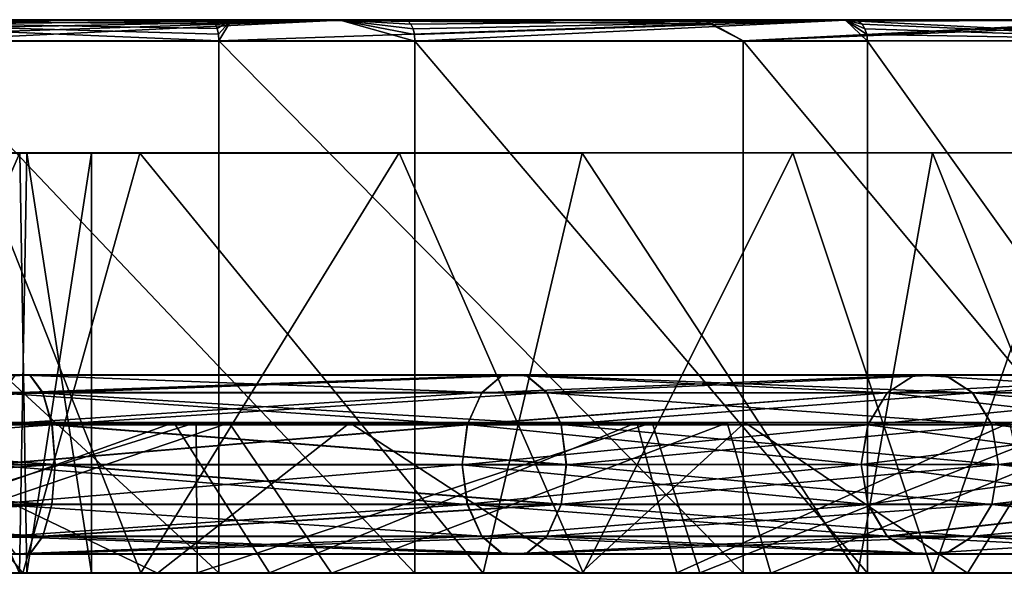
# Model space of a CAD drawing. Extents: x -637 to 443, y -27 to 508.
# Drawn here: x -588 to -574, y -2 to 6 of the extents above; entities that cross this region are included whole.
import ezdxf

# ---------------------------------------------------------------- set-up
doc = ezdxf.new("R2010")
doc.units = 0
doc.header["$MEASUREMENT"] = 0

msp = doc.modelspace()

# ---------------------------------------------------------------- linework, layer by layer
for points in [[(-592.951843, 6.348162, -8.896465), (-583.798828, 6.346554, -33.212345), (-596.269043, 6.347858, -10.720278)], [(-596.269043, 6.347858, -10.720278), (-583.798828, 6.346554, -33.212345), (-591.891418, 6.345946, -36.053486)], [(-585.35199, 6.35208, 33.928799), (-595.401428, 6.349657, 10.377921), (-592.731201, 6.351934, 36.233082)], [(-578.616882, 6.352073, 30.141674), (-595.401428, 6.349657, 10.377921), (-585.35199, 6.35208, 33.928799)], [(-578.616882, 6.352073, 30.141674), (-591.591309, 6.349601, 7.624981), (-595.401428, 6.349657, 10.377921)], [(-585.532227, 6.052067, 34.331722), (-592.731201, 6.351934, 36.233082), (-593.799438, 6.051888, 36.735245)], [(-570.62677, 6.348057, -22.420752), (-592.951843, 6.348162, -8.896465), (-590.162598, 6.348559, -5.660616)], [(-592.951843, 6.348162, -8.896465), (-576.58313, 6.34727, -28.585745), (-583.798828, 6.346554, -33.212345)], [(-570.62677, 6.348057, -22.420752), (-576.58313, 6.34727, -28.585745), (-592.951843, 6.348162, -8.896465)], [(-585.612732, 6.337384, 34.140705), (-585.35199, 6.35208, 33.928799), (-592.731201, 6.351934, 36.233082)], [(-585.537903, 6.144778, 34.318222), (-592.731201, 6.351934, 36.233082), (-585.532227, 6.052067, 34.331722)], [(-585.554504, 6.228484, 34.278923), (-592.731201, 6.351934, 36.233082), (-585.537903, 6.144778, 34.318222)], [(-585.580322, 6.294786, 34.217815), (-592.731201, 6.351934, 36.233082), (-585.554504, 6.228484, 34.278923)], [(-585.612732, 6.337384, 34.140705), (-592.731201, 6.351934, 36.233082), (-585.580322, 6.294786, 34.217815)], [(-590.002075, 6.331363, -35.671875), (-591.891418, 6.345946, -36.053486), (-583.798828, 6.346554, -33.212345)], [(-572.243896, 6.351887, 24.400362), (-591.591309, 6.349601, 7.624981), (-578.616882, 6.352073, 30.141674)], [(-572.243896, 6.351887, 24.400362), (-567.369812, 6.351522, 17.349958), (-591.591309, 6.349601, 7.624981)], [(-567.369812, 6.351522, 17.349958), (-589.217468, 6.34937, 3.545753), (-591.591309, 6.349601, 7.624981)], [(-563.855713, 6.349596, -7.688885), (-566.248169, 6.348873, -15.043133), (-590.162598, 6.348559, -5.660616)], [(-563.855713, 6.349596, -7.688885), (-590.162598, 6.348559, -5.660616), (-588.708801, 6.349001, -1.154612)], [(-566.248169, 6.348873, -15.043133), (-570.62677, 6.348057, -22.420752), (-590.162598, 6.348559, -5.660616)], [(-590.002075, 6.331363, -35.671875), (-583.798828, 6.346554, -33.212345), (-589.979492, 6.288751, -35.752392)], [(-589.979492, 6.288751, -35.752392), (-583.798828, 6.346554, -33.212345), (-589.961609, 6.222438, -35.816303)], [(-589.961609, 6.222438, -35.816303), (-583.798828, 6.346554, -33.212345), (-589.950073, 6.138724, -35.85741)], [(-589.950073, 6.138724, -35.85741), (-583.798828, 6.346554, -33.212345), (-589.946167, 6.046012, -35.871414)], [(-589.946167, 6.046012, -35.871414), (-583.798828, 6.346554, -33.212345), (-582.731812, 6.046581, -33.008747)], [(-567.369812, 6.351522, 17.349958), (-564.251587, 6.350999, 9.366687), (-589.217468, 6.34937, 3.545753)], [(-564.251587, 6.350999, 9.366687), (-563.347961, 6.350654, 4.721061), (-589.217468, 6.34937, 3.545753)], [(-563.347961, 6.350654, 4.721061), (-588.708801, 6.349001, -1.154612), (-589.217468, 6.34937, 3.545753)], [(-563.347961, 6.350654, 4.721061), (-563.046143, 6.350274, 0.002577), (-588.708801, 6.349001, -1.154612)], [(-563.046143, 6.350274, 0.002577), (-563.855713, 6.349596, -7.688885), (-588.708801, 6.349001, -1.154612)], [(-585.612732, 6.337384, 34.140705), (-585.580322, 6.294786, 34.217815), (-585.35199, 6.35208, 33.928799)], [(-585.580322, 6.294786, 34.217815), (-585.554504, 6.228484, 34.278923), (-585.35199, 6.35208, 33.928799)], [(-585.554504, 6.228484, 34.278923), (-585.537903, 6.144778, 34.318222), (-585.35199, 6.35208, 33.928799)], [(-585.537903, 6.144778, 34.318222), (-585.532227, 6.052067, 34.331722), (-585.35199, 6.35208, 33.928799)], [(-578.514893, 6.294782, 30.285496), (-585.35199, 6.35208, 33.928799), (-585.532227, 6.052067, 34.331722)], [(-578.563293, 6.33738, 30.217186), (-578.616882, 6.352073, 30.141674), (-585.35199, 6.35208, 33.928799)], [(-578.563293, 6.33738, 30.217186), (-585.35199, 6.35208, 33.928799), (-578.514893, 6.294782, 30.285496)], [(-582.827942, 6.331929, -32.825115), (-583.798828, 6.346554, -33.212345), (-576.58313, 6.34727, -28.585745)], [(-582.738647, 6.139293, -32.995842), (-582.731812, 6.046581, -33.008747), (-583.798828, 6.346554, -33.212345)], [(-582.758301, 6.223006, -32.958031), (-582.738647, 6.139293, -32.995842), (-583.798828, 6.346554, -33.212345)], [(-582.789124, 6.289318, -32.899323), (-582.758301, 6.223006, -32.958031), (-583.798828, 6.346554, -33.212345)], [(-582.827942, 6.331929, -32.825115), (-582.789124, 6.289318, -32.899323), (-583.798828, 6.346554, -33.212345)], [(-582.827942, 6.331929, -32.825115), (-576.58313, 6.34727, -28.585745), (-582.789124, 6.289318, -32.899323)], [(-582.789124, 6.289318, -32.899323), (-576.58313, 6.34727, -28.585745), (-582.758301, 6.223006, -32.958031)], [(-582.758301, 6.223006, -32.958031), (-576.58313, 6.34727, -28.585745), (-582.738647, 6.139293, -32.995842)], [(-582.738647, 6.139293, -32.995842), (-576.58313, 6.34727, -28.585745), (-582.731812, 6.046581, -33.008747)], [(-582.731812, 6.046581, -33.008747), (-576.58313, 6.34727, -28.585745), (-576.266907, 6.047235, -28.713448)], [(-572.243896, 6.351887, 24.400362), (-578.616882, 6.352073, 30.141674), (-578.04425, 6.052057, 30.099203)], [(-578.563293, 6.33738, 30.217186), (-578.04425, 6.052057, 30.099203), (-578.616882, 6.352073, 30.141674)], [(-578.563293, 6.33738, 30.217186), (-578.514893, 6.294782, 30.285496), (-578.04425, 6.052057, 30.099203)], [(-572.1745, 6.337193, 24.461374), (-572.243896, 6.351887, 24.400362), (-578.04425, 6.052057, 30.099203)], [(-572.1745, 6.337193, 24.461374), (-578.04425, 6.052057, 30.099203), (-572.111694, 6.294594, 24.516586)], [(-576.398865, 6.33258, -28.553726), (-576.58313, 6.34727, -28.585745), (-570.62677, 6.348057, -22.420752)], [(-576.276184, 6.139947, -28.702244), (-576.266907, 6.047235, -28.713448), (-576.58313, 6.34727, -28.585745)], [(-576.303406, 6.22366, -28.669338), (-576.276184, 6.139947, -28.702244), (-576.58313, 6.34727, -28.585745)], [(-576.345581, 6.289971, -28.618233), (-576.303406, 6.22366, -28.669338), (-576.58313, 6.34727, -28.585745)], [(-576.398865, 6.33258, -28.553726), (-576.345581, 6.289971, -28.618233), (-576.58313, 6.34727, -28.585745)], [(-576.398865, 6.33258, -28.553726), (-570.62677, 6.348057, -22.420752), (-570.832336, 6.047946, -23.172279)], [(-576.398865, 6.33258, -28.553726), (-570.832336, 6.047946, -23.172279), (-576.345581, 6.289971, -28.618233)], [(-578.514893, 6.294782, 30.285496), (-585.532227, 6.052067, 34.331722), (-578.04425, 6.052057, 30.099203)], [(-572.111694, 6.294594, 24.516586), (-578.04425, 6.052057, 30.099203), (-571.719604, 6.051859, 24.253374)], [(-576.345581, 6.289971, -28.618233), (-570.832336, 6.047946, -23.172279), (-576.303406, 6.22366, -28.669338)], [(-576.303406, 6.22366, -28.669338), (-570.832336, 6.047946, -23.172279), (-576.276184, 6.139947, -28.702244)], [(-593.799438, 6.051888, 36.735245), (-593.80011, -1.549094, 36.734898), (-585.532837, -1.548915, 34.331375)], [(-585.532227, 6.052067, 34.331722), (-593.799438, 6.051888, 36.735245), (-585.532837, -1.548915, 34.331375)], [(-585.532227, 6.052067, 34.331722), (-585.532837, -1.548915, 34.331375), (-578.044861, -1.548925, 30.098854)], [(-578.04425, 6.052057, 30.099203), (-585.532227, 6.052067, 34.331722), (-578.044861, -1.548925, 30.098854)], [(-582.731812, 6.046581, -33.008747), (-576.266907, 6.047235, -28.713448), (-576.267517, -1.553747, -28.713797)], [(-578.04425, 6.052057, 30.099203), (-578.044861, -1.548925, 30.098854), (-571.720215, -1.549123, 24.253025)], [(-571.719604, 6.051859, 24.253374), (-578.04425, 6.052057, 30.099203), (-571.720215, -1.549123, 24.253025)], [(-576.276184, 6.139947, -28.702244), (-570.832336, 6.047946, -23.172279), (-576.266907, 6.047235, -28.713448)], [(-576.266907, 6.047235, -28.713448), (-570.833008, -1.553036, -23.172628), (-576.267517, -1.553747, -28.713797)], [(-576.266907, 6.047235, -28.713448), (-570.832336, 6.047946, -23.172279), (-570.833008, -1.553036, -23.172628)], [(-589.946167, 6.046012, -35.871414), (-582.732483, -1.554401, -33.009094), (-589.946838, -1.554971, -35.871761)], [(-589.946167, 6.046012, -35.871414), (-582.731812, 6.046581, -33.008747), (-582.732483, -1.554401, -33.009094)], [(-582.731812, 6.046581, -33.008747), (-576.267517, -1.553747, -28.713797), (-582.732483, -1.554401, -33.009094)], [(-582.956909, 4.451124, 24.08424), (-589.021729, 4.451121, 27.385662), (-595.251953, 4.44953, 11.726419)], [(-582.956909, 4.451124, 24.08424), (-595.251953, 4.44953, 11.726419), (-591.197815, 4.449496, 9.087117)], [(-591.012024, 4.448004, -8.902292), (-595.131714, 4.447584, -11.676993), (-586.661377, 4.446752, -26.315081)], [(-595.131714, 4.447584, -11.676993), (-593.143005, 4.446257, -28.695526), (-586.661377, 4.446752, -26.315081)], [(-594.045654, -1.554577, -28.896503), (-588.333801, -1.554165, -27.098095), (-593.143005, 4.446257, -28.695526)], [(-593.143005, 4.446257, -28.695526), (-588.333801, -1.554165, -27.098095), (-586.661377, 4.446752, -26.315081)], [(-586.645386, -1.549635, 26.308746), (-593.132874, -1.549734, 28.693314), (-589.021729, 4.451121, 27.385662)], [(-577.334717, 4.450948, 18.88954), (-582.956909, 4.451124, 24.08424), (-591.197815, 4.449496, 9.087117)], [(-577.334717, 4.450948, 18.88954), (-591.197815, 4.449496, 9.087117), (-588.37616, 4.449284, 4.993223)], [(-591.011719, -1.551286, 8.902334), (-588.37616, 4.449284, 4.993223), (-591.197815, 4.449496, 9.087117)], [(-588.377136, -1.552324, -4.992742), (-591.012024, 4.448004, -8.902292), (-588.276917, 4.448476, -4.753728)], [(-575.339661, 4.448114, -16.192728), (-588.276917, 4.448476, -4.753728), (-591.012024, 4.448004, -8.902292)], [(-575.339661, 4.448114, -16.192728), (-591.012024, 4.448004, -8.902292), (-580.341553, 4.447402, -21.997795)], [(-591.012024, 4.448004, -8.902292), (-586.661377, 4.446752, -26.315081), (-580.341553, 4.447402, -21.997795)], [(-591.011719, -1.551286, 8.902334), (-588.276978, -1.551507, 4.754225), (-588.37616, 4.449284, 4.993223)], [(-582.956909, 4.451124, 24.08424), (-586.645386, -1.549635, 26.308746), (-589.021729, 4.451121, 27.385662)], [(-587.350647, -1.551872, -0.128528), (-588.377136, -1.552324, -4.992742), (-588.276917, 4.448476, -4.753728)], [(-577.334717, 4.450948, 18.88954), (-588.37616, 4.449284, 4.993223), (-573.238281, 4.450597, 12.422046)], [(-573.238281, 4.450597, 12.422046), (-588.37616, 4.449284, 4.993223), (-571.085205, 4.450149, 5.863477)], [(-571.085205, 4.450149, 5.863477), (-588.37616, 4.449284, 4.993223), (-587.350159, 4.448925, 0.12918)], [(-588.276978, -1.551507, 4.754225), (-587.350159, 4.448925, 0.12918), (-588.37616, 4.449284, 4.993223)], [(-588.333801, -1.554165, -27.098095), (-581.75647, -1.553538, -23.18504), (-586.661377, 4.446752, -26.315081)], [(-588.276978, -1.551507, 4.754225), (-587.350647, -1.551872, -0.128528), (-587.350159, 4.448925, 0.12918)], [(-570.550964, 4.449536, -1.778966), (-588.276917, 4.448476, -4.753728), (-572.000122, 4.448843, -9.293958)], [(-570.550964, 4.449536, -1.778966), (-587.350159, 4.448925, 0.12918), (-588.276917, 4.448476, -4.753728)], [(-587.350647, -1.551872, -0.128528), (-588.276917, 4.448476, -4.753728), (-587.350159, 4.448925, 0.12918)], [(-572.000122, 4.448843, -9.293958), (-588.276917, 4.448476, -4.753728), (-575.339661, 4.448114, -16.192728)], [(-571.085205, 4.450149, 5.863477), (-587.350159, 4.448925, 0.12918), (-570.550964, 4.449536, -1.778966)], [(-586.661377, 4.446752, -26.315081), (-581.75647, -1.553538, -23.18504), (-580.341553, 4.447402, -21.997795)], [(-580.329163, -1.549706, 21.989916), (-586.645386, -1.549635, 26.308746), (-582.956909, 4.451124, 24.08424)], [(-577.334717, 4.450948, 18.88954), (-580.329163, -1.549706, 21.989916), (-582.956909, 4.451124, 24.08424)], [(-581.75647, -1.553538, -23.18504), (-576.404846, -1.552836, -17.708887), (-580.341553, 4.447402, -21.997795)], [(-580.341553, 4.447402, -21.997795), (-576.404846, -1.552836, -17.708887), (-575.339661, 4.448114, -16.192728)], [(-575.333069, -1.549961, 16.18688), (-580.329163, -1.549706, 21.989916), (-577.334717, 4.450948, 18.88954)], [(-573.238281, 4.450597, 12.422046), (-575.333069, -1.549961, 16.18688), (-577.334717, 4.450948, 18.88954)], [(-576.404846, -1.552836, -17.708887), (-572.932922, -1.552179, -11.734725), (-575.339661, 4.448114, -16.192728)], [(-575.339661, 4.448114, -16.192728), (-572.932922, -1.552179, -11.734725), (-572.000122, 4.448843, -9.293958)], [(-572.243958, -1.550335, 10.002641), (-575.333069, -1.549961, 16.18688), (-573.238281, 4.450597, 12.422046)], [(-588.233154, 1.273033, -31.033661), (-596.072449, 1.272591, -32.370384), (-588.43988, 1.27307, -30.488508)], [(-588.233154, 1.273033, -31.033661), (-596.002136, 1.272546, -32.949158), (-596.072449, 1.272591, -32.370384)], [(-588.233154, 1.273033, -31.033661), (-595.938904, 1.019472, -33.47073), (-596.002136, 1.272546, -32.949158)], [(-595.999146, 1.27804, 32.948349), (-588.230286, 1.278208, 31.034149), (-588.437073, 1.278154, 30.488962)], [(-595.935791, 1.025053, 33.469913), (-588.230286, 1.278208, 31.034149), (-595.999146, 1.27804, 32.948349)], [(-588.046875, 1.019967, -31.52492), (-595.938904, 1.019472, -33.47073), (-588.233154, 1.273033, -31.033661)], [(-595.935791, 1.025053, 33.469913), (-588.044006, 1.025224, 31.525419), (-588.230286, 1.278208, 31.034149)], [(-581.479309, 1.273668, -26.834854), (-588.43988, 1.27307, -30.488508), (-588.62616, 1.02007, -29.997372)], [(-581.479309, 1.273668, -26.834854), (-588.62616, 1.02007, -29.997372), (-581.77771, 1.020659, -26.402536)], [(-588.437073, 1.278154, 30.488962), (-581.77533, 1.025062, 26.404081), (-588.623413, 1.025072, 29.997772)], [(-581.148071, 1.273642, -27.314692), (-588.43988, 1.27307, -30.488508), (-581.479309, 1.273668, -26.834854)], [(-581.148071, 1.273642, -27.314692), (-588.233154, 1.273033, -31.033661), (-588.43988, 1.27307, -30.488508)], [(-588.230286, 1.278208, 31.034149), (-581.476807, 1.278143, 26.836472), (-588.437073, 1.278154, 30.488962)], [(-588.437073, 1.278154, 30.488962), (-581.476807, 1.278143, 26.836472), (-581.77533, 1.025062, 26.404081)], [(-581.148071, 1.273642, -27.314692), (-588.046875, 1.019967, -31.52492), (-588.233154, 1.273033, -31.033661)], [(-588.230286, 1.278208, 31.034149), (-581.145569, 1.278197, 27.316362), (-581.476807, 1.278143, 26.836472)], [(-588.044006, 1.025224, 31.525419), (-581.145569, 1.278197, 27.316362), (-588.230286, 1.278208, 31.034149)], [(-580.84967, 1.020586, -27.746933), (-588.046875, 1.019967, -31.52492), (-581.148071, 1.273642, -27.314692)], [(-588.044006, 1.025224, 31.525419), (-580.847107, 1.025213, 27.748631), (-581.145569, 1.278197, 27.316362)], [(-575.595093, 1.274351, -21.621592), (-581.77771, 1.020659, -26.402536), (-575.988342, 1.021331, -21.273291)], [(-575.595093, 1.274351, -21.621592), (-581.479309, 1.273668, -26.834854), (-581.77771, 1.020659, -26.402536)], [(-581.476807, 1.278143, 26.836472), (-575.986389, 1.024879, 21.275801), (-581.77533, 1.025062, 26.404081)], [(-575.15863, 1.274337, -22.008207), (-581.479309, 1.273668, -26.834854), (-575.595093, 1.274351, -21.621592)], [(-575.15863, 1.274337, -22.008207), (-581.148071, 1.273642, -27.314692), (-581.479309, 1.273668, -26.834854)], [(-581.145569, 1.278197, 27.316362), (-575.156616, 1.278008, 22.010878), (-581.476807, 1.278143, 26.836472)], [(-581.476807, 1.278143, 26.836472), (-575.156616, 1.278008, 22.010878), (-575.59314, 1.277957, 21.624189)], [(-581.476807, 1.278143, 26.836472), (-575.59314, 1.277957, 21.624189), (-575.986389, 1.024879, 21.275801)], [(-574.765564, 1.021292, -22.356529), (-581.148071, 1.273642, -27.314692), (-575.15863, 1.274337, -22.008207)], [(-574.765564, 1.021292, -22.356529), (-580.84967, 1.020586, -27.746933), (-581.148071, 1.273642, -27.314692)], [(-580.847107, 1.025213, 27.748631), (-575.156616, 1.278008, 22.010878), (-581.145569, 1.278197, 27.316362)], [(-580.847107, 1.025213, 27.748631), (-574.763489, 1.02502, 22.359241), (-575.156616, 1.278008, 22.010878)], [(-571.129333, 1.275079, -15.151886), (-575.988342, 1.021331, -21.273291), (-571.594482, 1.022047, -14.907804)], [(-571.129333, 1.275079, -15.151886), (-575.595093, 1.274351, -21.621592), (-575.988342, 1.021331, -21.273291)], [(-575.59314, 1.277957, 21.624189), (-571.59314, 1.024533, 14.911045), (-575.986389, 1.024879, 21.275801)], [(-570.613037, 1.275078, -15.422778), (-575.595093, 1.274351, -21.621592), (-571.129333, 1.275079, -15.151886)], [(-570.613037, 1.275078, -15.422778), (-575.15863, 1.274337, -22.008207), (-575.595093, 1.274351, -21.621592)], [(-575.156616, 1.278008, 22.010878), (-571.12793, 1.277606, 15.155226), (-575.59314, 1.277957, 21.624189)], [(-575.59314, 1.277957, 21.624189), (-571.12793, 1.277606, 15.155226), (-571.59314, 1.024533, 14.911045)], [(-570.613037, 1.275078, -15.422778), (-574.765564, 1.021292, -22.356529), (-575.15863, 1.274337, -22.008207)], [(-575.156616, 1.278008, 22.010878), (-570.611633, 1.27765, 15.426204), (-571.12793, 1.277606, 15.155226)], [(-574.763489, 1.02502, 22.359241), (-570.611633, 1.27765, 15.426204), (-575.156616, 1.278008, 22.010878)], [(-570.147949, 1.022045, -15.666883), (-574.765564, 1.021292, -22.356529), (-570.613037, 1.275078, -15.422778)], [(-574.763489, 1.02502, 22.359241), (-570.146484, 1.024658, 15.670363), (-570.611633, 1.27765, 15.426204)], [(-587.91803, 0.564086, -31.864777), (-595.938904, 1.019472, -33.47073), (-588.046875, 1.019967, -31.52492)], [(-587.91803, 0.564086, -31.864777), (-595.895142, 0.563585, -33.831593), (-595.938904, 1.019472, -33.47073)], [(-595.892029, 0.569226, 33.830746), (-588.044006, 1.025224, 31.525419), (-595.935791, 1.025053, 33.469913)], [(-595.892029, 0.569226, 33.830746), (-587.9151, 0.569399, 31.865253), (-588.044006, 1.025224, 31.525419)], [(-581.984253, 0.564816, -26.103336), (-588.62616, 1.02007, -29.997372), (-588.755127, 0.564234, -29.657457)], [(-588.623413, 1.025072, 29.997772), (-581.77533, 1.025062, 26.404081), (-588.75238, 0.56918, 29.657797)], [(-588.75238, 0.56918, 29.657797), (-581.77533, 1.025062, 26.404081), (-581.981873, 0.569169, 26.104805)], [(-581.77771, 1.020659, -26.402536), (-588.62616, 1.02007, -29.997372), (-581.984253, 0.564816, -26.103336)], [(-580.643188, 0.564711, -28.046175), (-588.046875, 1.019967, -31.52492), (-580.84967, 1.020586, -27.746933)], [(-580.643188, 0.564711, -28.046175), (-587.91803, 0.564086, -31.864777), (-588.046875, 1.019967, -31.52492)], [(-587.9151, 0.569399, 31.865253), (-580.847107, 1.025213, 27.748631), (-588.044006, 1.025224, 31.525419)], [(-587.9151, 0.569399, 31.865253), (-580.640625, 0.569388, 28.047865), (-580.847107, 1.025213, 27.748631)], [(-575.988342, 1.021331, -21.273291), (-581.984253, 0.564816, -26.103336), (-576.260498, 0.565481, -21.032305)], [(-575.988342, 1.021331, -21.273291), (-581.77771, 1.020659, -26.402536), (-581.984253, 0.564816, -26.103336)], [(-581.77533, 1.025062, 26.404081), (-575.986389, 1.024879, 21.275801), (-581.981873, 0.569169, 26.104805)], [(-581.981873, 0.569169, 26.104805), (-575.986389, 1.024879, 21.275801), (-576.258606, 0.568988, 21.034727)], [(-574.493469, 0.565425, -22.597658), (-580.84967, 1.020586, -27.746933), (-574.765564, 1.021292, -22.356529)], [(-574.493469, 0.565425, -22.597658), (-580.643188, 0.564711, -28.046175), (-580.84967, 1.020586, -27.746933)], [(-580.640625, 0.569388, 28.047865), (-574.763489, 1.02502, 22.359241), (-580.847107, 1.025213, 27.748631)], [(-580.640625, 0.569388, 28.047865), (-574.491394, 0.569193, 22.600374), (-574.763489, 1.02502, 22.359241)], [(-571.594482, 1.022047, -14.907804), (-576.260498, 0.565481, -21.032305), (-571.916443, 0.566189, -14.738931)], [(-571.594482, 1.022047, -14.907804), (-575.988342, 1.021331, -21.273291), (-576.260498, 0.565481, -21.032305)], [(-575.986389, 1.024879, 21.275801), (-571.9151, 0.568647, 14.742074), (-576.258606, 0.568988, 21.034727)], [(-575.986389, 1.024879, 21.275801), (-571.59314, 1.024533, 14.911045), (-571.9151, 0.568647, 14.742074)], [(-569.82605, 0.566186, -15.835898), (-574.765564, 1.021292, -22.356529), (-570.147949, 1.022045, -15.666883)], [(-569.82605, 0.566186, -15.835898), (-574.493469, 0.565425, -22.597658), (-574.765564, 1.021292, -22.356529)], [(-574.491394, 0.569193, 22.600374), (-570.146484, 1.024658, 15.670363), (-574.763489, 1.02502, 22.359241)], [(-574.491394, 0.569193, 22.600374), (-569.824585, 0.568827, 15.839391), (-570.146484, 1.024658, 15.670363)], [(-587.91803, 0.564086, -31.864777), (-595.879517, -0.004899, -33.960434), (-595.895142, 0.563585, -33.831593)], [(-595.892029, 0.569226, 33.830746), (-587.869141, 0.000938, 31.986546), (-587.9151, 0.569399, 31.865253)], [(-595.892029, 0.569226, 33.830746), (-595.876404, 0.000764, 33.959534), (-587.869141, 0.000938, 31.986546)], [(-587.91803, 0.564086, -31.864777), (-587.87207, -0.004396, -31.986115), (-595.879517, -0.004899, -33.960434)], [(-586.408508, -1.554187, -28.419704), (-593.033081, -1.554683, -30.723654), (-590.889893, 0.595741, -30.157604)], [(-585.853821, 0.601155, 32.019249), (-592.905579, 0.600722, 30.69479), (-586.177307, 0.600831, 28.310343)], [(-585.853821, 0.601155, 32.019249), (-592.770691, 0.601024, 34.24976), (-592.905579, 0.600722, 30.69479)], [(-592.157959, -1.549537, 30.512131), (-586.177307, 0.600831, 28.310343), (-592.905579, 0.600722, 30.69479)], [(-585.853821, 0.601155, 32.019249), (-592.764465, -1.549254, 34.24826), (-592.770691, 0.601024, 34.24976)], [(-585.841675, -1.549123, 32.013649), (-592.764465, -1.549254, 34.24826), (-585.853821, 0.601155, 32.019249)], [(-592.520325, 0.595329, -34.19566), (-591.727905, -1.554897, -34.01247), (-585.384155, 0.595855, -31.805559)], [(-585.384155, 0.595855, -31.805559), (-590.889893, 0.595741, -30.157604), (-592.520325, 0.595329, -34.19566)], [(-592.157959, -1.549537, 30.512131), (-584.80957, -1.549443, 27.600067), (-586.177307, 0.600831, 28.310343)], [(-591.727905, -1.554897, -34.01247), (-583.921753, -1.554296, -31.091341), (-585.384155, 0.595855, -31.805559)], [(-583.661804, 0.59634, -26.934385), (-590.889893, 0.595741, -30.157604), (-585.384155, 0.595855, -31.805559)], [(-586.408508, -1.554187, -28.419704), (-590.889893, 0.595741, -30.157604), (-583.661804, 0.59634, -26.934385)], [(-581.984253, 0.564816, -26.103336), (-588.801147, -0.004231, -29.536173), (-582.058044, -0.003651, -25.996555)], [(-581.984253, 0.564816, -26.103336), (-588.755127, 0.564234, -29.657457), (-588.801147, -0.004231, -29.536173)], [(-588.75238, 0.56918, 29.657797), (-581.981873, 0.569169, 26.104805), (-588.798462, 0.000694, 29.536451)], [(-581.981873, 0.569169, 26.104805), (-582.055664, 0.000684, 25.997955), (-588.798462, 0.000694, 29.536451)], [(-580.643188, 0.564711, -28.046175), (-580.569519, -0.003768, -28.153009), (-587.91803, 0.564086, -31.864777)], [(-587.91803, 0.564086, -31.864777), (-580.569519, -0.003768, -28.153009), (-587.87207, -0.004396, -31.986115)], [(-587.9151, 0.569399, 31.865253), (-587.869141, 0.000938, 31.986546), (-580.566956, 0.000926, 28.154657)], [(-587.9151, 0.569399, 31.865253), (-580.566956, 0.000926, 28.154657), (-580.640625, 0.569388, 28.047865)], [(-580.362366, -1.553594, -24.631611), (-586.408508, -1.554187, -28.419704), (-583.661804, 0.59634, -26.934385)], [(-579.342651, 0.60114, 28.260406), (-585.853821, 0.601155, 32.019249), (-586.177307, 0.600831, 28.310343)], [(-579.342651, 0.60114, 28.260406), (-586.177307, 0.600831, 28.310343), (-579.560791, 0.600773, 23.974934)], [(-584.80957, -1.549443, 27.600067), (-579.560791, 0.600773, 23.974934), (-586.177307, 0.600831, 28.310343)], [(-579.342651, 0.60114, 28.260406), (-585.841675, -1.549123, 32.013649), (-585.853821, 0.601155, 32.019249)], [(-578.660828, -1.549149, 27.7486), (-585.841675, -1.549123, 32.013649), (-579.342651, 0.60114, 28.260406)], [(-585.384155, 0.595855, -31.805559), (-583.921753, -1.554296, -31.091341), (-578.270935, 0.596545, -27.441101)], [(-578.270935, 0.596545, -27.441101), (-583.661804, 0.59634, -26.934385), (-585.384155, 0.595855, -31.805559)], [(-584.80957, -1.549443, 27.600067), (-578.989075, -1.54952, 23.474718), (-579.560791, 0.600773, 23.974934)], [(-583.921753, -1.554296, -31.091341), (-577.650208, -1.553662, -26.937283), (-578.270935, 0.596545, -27.441101)], [(-578.02002, 0.596963, -22.56625), (-583.661804, 0.59634, -26.934385), (-578.270935, 0.596545, -27.441101)], [(-580.362366, -1.553594, -24.631611), (-583.661804, 0.59634, -26.934385), (-578.02002, 0.596963, -22.56625)], [(-576.260498, 0.565481, -21.032305), (-582.058044, -0.003651, -25.996555), (-576.357666, -0.00299, -20.946228)], [(-576.260498, 0.565481, -21.032305), (-581.984253, 0.564816, -26.103336), (-582.058044, -0.003651, -25.996555)], [(-581.981873, 0.569169, 26.104805), (-576.355774, 0.000503, 20.948582), (-582.055664, 0.000684, 25.997955)], [(-581.981873, 0.569169, 26.104805), (-576.258606, 0.568988, 21.034727), (-576.355774, 0.000503, 20.948582)], [(-574.493469, 0.565425, -22.597658), (-580.569519, -0.003768, -28.153009), (-580.643188, 0.564711, -28.046175)], [(-580.640625, 0.569388, 28.047865), (-580.566956, 0.000926, 28.154657), (-574.394287, 0.000731, 22.686367)], [(-580.640625, 0.569388, 28.047865), (-574.394287, 0.000731, 22.686367), (-574.491394, 0.569193, 22.600374)], [(-574.493469, 0.565425, -22.597658), (-574.396423, -0.003052, -22.683689), (-580.569519, -0.003768, -28.153009)], [(-574.839233, -1.552868, -18.954317), (-580.362366, -1.553594, -24.631611), (-578.02002, 0.596963, -22.56625)], [(-573.242737, 0.600945, 22.570681), (-579.342651, 0.60114, 28.260406), (-579.560791, 0.600773, 23.974934)], [(-573.242737, 0.600945, 22.570681), (-579.560791, 0.600773, 23.974934), (-574.232666, 0.600529, 18.126524)], [(-578.989075, -1.54952, 23.474718), (-574.232666, 0.600529, 18.126524), (-579.560791, 0.600773, 23.974934)], [(-573.242737, 0.600945, 22.570681), (-578.660828, -1.549149, 27.7486), (-579.342651, 0.60114, 28.260406)], [(-578.989075, -1.54952, 23.474718), (-573.798828, -1.549781, 17.493177), (-574.232666, 0.600529, 18.126524)], [(-573.225586, -1.549334, 22.549377), (-578.660828, -1.549149, 27.7486), (-573.242737, 0.600945, 22.570681)], [(-578.270935, 0.596545, -27.441101), (-577.650208, -1.553662, -26.937283), (-572.395752, 0.597308, -21.520746)], [(-572.395752, 0.597308, -21.520746), (-578.02002, 0.596963, -22.56625), (-578.270935, 0.596545, -27.441101)], [(-573.503662, 0.597631, -17.037859), (-578.02002, 0.596963, -22.56625), (-572.395752, 0.597308, -21.520746)], [(-574.839233, -1.552868, -18.954317), (-578.02002, 0.596963, -22.56625), (-573.503662, 0.597631, -17.037859)], [(-577.650208, -1.553662, -26.937283), (-572.410706, -1.552972, -21.539148), (-572.395752, 0.597308, -21.520746)], [(-576.260498, 0.565481, -21.032305), (-576.357666, -0.00299, -20.946228), (-572.031433, -0.002284, -14.678658)], [(-576.258606, 0.568988, 21.034727), (-571.9151, 0.568647, 14.742074), (-576.355774, 0.000503, 20.948582)], [(-571.9151, 0.568647, 14.742074), (-572.03009, 0.000163, 14.681731), (-576.355774, 0.000503, 20.948582)], [(-571.916443, 0.566189, -14.738931), (-576.260498, 0.565481, -21.032305), (-572.031433, -0.002284, -14.678658)], [(-570.912109, -1.552116, -12.093004), (-574.839233, -1.552868, -18.954317), (-573.503662, 0.597631, -17.037859)], [(-569.82605, 0.566186, -15.835898), (-574.396423, -0.003052, -22.683689), (-574.493469, 0.565425, -22.597658)], [(-574.491394, 0.569193, 22.600374), (-574.394287, 0.000731, 22.686367), (-569.709839, 0.000363, 15.899682)], [(-574.491394, 0.569193, 22.600374), (-569.709839, 0.000363, 15.899682), (-569.824585, 0.568827, 15.839391)], [(-569.82605, 0.566186, -15.835898), (-569.711304, -0.002288, -15.896222), (-574.396423, -0.003052, -22.683689)], [(-595.892151, -0.56772, 33.830692), (-587.869141, 0.000938, 31.986546), (-595.876404, 0.000764, 33.959534)], [(-595.892151, -0.56772, 33.830692), (-587.915222, -0.567548, 31.8652), (-587.869141, 0.000938, 31.986546)], [(-588.752502, -0.567767, 29.657743), (-588.798462, 0.000694, 29.536451), (-582.055664, 0.000684, 25.997955)], [(-588.752502, -0.567767, 29.657743), (-582.055664, 0.000684, 25.997955), (-581.981995, -0.567778, 26.104752)], [(-587.915222, -0.567548, 31.8652), (-580.640747, -0.567559, 28.047812), (-587.869141, 0.000938, 31.986546)], [(-580.640747, -0.567559, 28.047812), (-580.566956, 0.000926, 28.154657), (-587.869141, 0.000938, 31.986546)], [(-581.981995, -0.567778, 26.104752), (-582.055664, 0.000684, 25.997955), (-576.355774, 0.000503, 20.948582)], [(-581.981995, -0.567778, 26.104752), (-576.355774, 0.000503, 20.948582), (-576.258667, -0.567959, 21.034674)], [(-580.640747, -0.567559, 28.047812), (-574.394287, 0.000731, 22.686367), (-580.566956, 0.000926, 28.154657)], [(-580.640747, -0.567559, 28.047812), (-574.491455, -0.567754, 22.600321), (-574.394287, 0.000731, 22.686367)], [(-576.258667, -0.567959, 21.034674), (-576.355774, 0.000503, 20.948582), (-572.03009, 0.000163, 14.681731)], [(-576.258667, -0.567959, 21.034674), (-572.03009, 0.000163, 14.681731), (-571.915222, -0.5683, 14.742023)], [(-574.491455, -0.567754, 22.600321), (-569.709839, 0.000363, 15.899682), (-574.394287, 0.000731, 22.686367)], [(-574.491455, -0.567754, 22.600321), (-569.824707, -0.56812, 15.839339), (-569.709839, 0.000363, 15.899682)], [(-587.918091, -0.572861, -31.86483), (-595.895264, -0.573362, -33.831646), (-595.879517, -0.004899, -33.960434)], [(-587.918091, -0.572861, -31.86483), (-595.879517, -0.004899, -33.960434), (-587.87207, -0.004396, -31.986115)], [(-581.984375, -0.572131, -26.10339), (-582.058044, -0.003651, -25.996555), (-588.801147, -0.004231, -29.536173)], [(-581.984375, -0.572131, -26.10339), (-588.801147, -0.004231, -29.536173), (-588.755249, -0.572713, -29.657511)], [(-580.643311, -0.572236, -28.046228), (-587.918091, -0.572861, -31.86483), (-587.87207, -0.004396, -31.986115)], [(-580.643311, -0.572236, -28.046228), (-587.87207, -0.004396, -31.986115), (-580.569519, -0.003768, -28.153009)], [(-576.26062, -0.571466, -21.032358), (-576.357666, -0.00299, -20.946228), (-582.058044, -0.003651, -25.996555)], [(-576.26062, -0.571466, -21.032358), (-582.058044, -0.003651, -25.996555), (-581.984375, -0.572131, -26.10339)], [(-574.49353, -0.571522, -22.597712), (-580.643311, -0.572236, -28.046228), (-580.569519, -0.003768, -28.153009)], [(-574.49353, -0.571522, -22.597712), (-580.569519, -0.003768, -28.153009), (-574.396423, -0.003052, -22.683689)], [(-571.916565, -0.570758, -14.738982), (-572.031433, -0.002284, -14.678658), (-576.357666, -0.00299, -20.946228)], [(-571.916565, -0.570758, -14.738982), (-576.357666, -0.00299, -20.946228), (-576.26062, -0.571466, -21.032358)], [(-569.826172, -0.570761, -15.83595), (-574.49353, -0.571522, -22.597712), (-574.396423, -0.003052, -22.683689)], [(-569.826172, -0.570761, -15.83595), (-574.396423, -0.003052, -22.683689), (-569.711304, -0.002288, -15.896222)], [(-587.918091, -0.572861, -31.86483), (-595.939087, -1.029192, -33.470821), (-595.895264, -0.573362, -33.831646)], [(-588.047058, -1.028697, -31.525015), (-595.939087, -1.029192, -33.470821), (-587.918091, -0.572861, -31.86483)], [(-595.935974, -1.023611, 33.469822), (-588.044189, -1.02344, 31.525324), (-595.892151, -0.56772, 33.830692)], [(-595.892151, -0.56772, 33.830692), (-588.044189, -1.02344, 31.525324), (-587.915222, -0.567548, 31.8652)], [(-581.984375, -0.572131, -26.10339), (-588.755249, -0.572713, -29.657511), (-588.626343, -1.028594, -29.997467)], [(-588.752502, -0.567767, 29.657743), (-581.981995, -0.567778, 26.104752), (-581.775513, -1.023603, 26.403986)], [(-588.752502, -0.567767, 29.657743), (-581.775513, -1.023603, 26.403986), (-588.623596, -1.023592, 29.997677)], [(-581.984375, -0.572131, -26.10339), (-588.626343, -1.028594, -29.997467), (-581.777893, -1.028006, -26.402632)], [(-580.643311, -0.572236, -28.046228), (-588.047058, -1.028697, -31.525015), (-587.918091, -0.572861, -31.86483)], [(-580.849854, -1.028078, -27.747028), (-588.047058, -1.028697, -31.525015), (-580.643311, -0.572236, -28.046228)], [(-588.044189, -1.02344, 31.525324), (-580.640747, -0.567559, 28.047812), (-587.915222, -0.567548, 31.8652)], [(-588.044189, -1.02344, 31.525324), (-580.84729, -1.023451, 27.748535), (-580.640747, -0.567559, 28.047812)], [(-576.26062, -0.571466, -21.032358), (-581.984375, -0.572131, -26.10339), (-581.777893, -1.028006, -26.402632)], [(-581.981995, -0.567778, 26.104752), (-575.986572, -1.023786, 21.275705), (-581.775513, -1.023603, 26.403986)], [(-581.981995, -0.567778, 26.104752), (-576.258667, -0.567959, 21.034674), (-575.986572, -1.023786, 21.275705)], [(-576.26062, -0.571466, -21.032358), (-581.777893, -1.028006, -26.402632), (-575.988525, -1.027334, -21.273386)], [(-574.765747, -1.027372, -22.356625), (-580.849854, -1.028078, -27.747028), (-580.643311, -0.572236, -28.046228)], [(-580.84729, -1.023451, 27.748535), (-574.491455, -0.567754, 22.600321), (-580.640747, -0.567559, 28.047812)], [(-580.84729, -1.023451, 27.748535), (-574.763672, -1.023644, 22.359146), (-574.491455, -0.567754, 22.600321)], [(-574.765747, -1.027372, -22.356625), (-580.643311, -0.572236, -28.046228), (-574.49353, -0.571522, -22.597712)], [(-571.916565, -0.570758, -14.738982), (-576.26062, -0.571466, -21.032358), (-575.988525, -1.027334, -21.273386)], [(-576.258667, -0.567959, 21.034674), (-571.915222, -0.5683, 14.742023), (-575.986572, -1.023786, 21.275705)], [(-571.916565, -0.570758, -14.738982), (-575.988525, -1.027334, -21.273386), (-571.594666, -1.026617, -14.907898)], [(-575.986572, -1.023786, 21.275705), (-571.915222, -0.5683, 14.742023), (-571.593323, -1.024131, 14.910952)], [(-570.148132, -1.02662, -15.666976), (-574.765747, -1.027372, -22.356625), (-574.49353, -0.571522, -22.597712)], [(-574.763672, -1.023644, 22.359146), (-569.824707, -0.56812, 15.839339), (-574.491455, -0.567754, 22.600321)], [(-574.763672, -1.023644, 22.359146), (-570.146667, -1.024007, 15.67027), (-569.824707, -0.56812, 15.839339)], [(-570.148132, -1.02662, -15.666976), (-574.49353, -0.571522, -22.597712), (-569.826172, -0.570761, -15.83595)], [(-588.047058, -1.028697, -31.525015), (-596.00238, -1.282184, -32.949272), (-595.939087, -1.029192, -33.470821)], [(-588.233398, -1.281697, -31.033779), (-596.00238, -1.282184, -32.949272), (-588.047058, -1.028697, -31.525015)], [(-595.999329, -1.27669, 32.948235), (-588.044189, -1.02344, 31.525324), (-595.935974, -1.023611, 33.469822)], [(-595.999329, -1.27669, 32.948235), (-588.23053, -1.276522, 31.034031), (-588.044189, -1.02344, 31.525324)], [(-581.777893, -1.028006, -26.402632), (-588.626343, -1.028594, -29.997467), (-581.479492, -1.281062, -26.834972)], [(-581.479492, -1.281062, -26.834972), (-588.626343, -1.028594, -29.997467), (-588.440063, -1.28166, -30.488626)], [(-588.623596, -1.023592, 29.997677), (-581.775513, -1.023603, 26.403986), (-588.437256, -1.276576, 30.488844)], [(-588.437256, -1.276576, 30.488844), (-581.775513, -1.023603, 26.403986), (-581.477051, -1.276587, 26.836353)], [(-580.849854, -1.028078, -27.747028), (-588.233398, -1.281697, -31.033779), (-588.047058, -1.028697, -31.525015)], [(-581.148315, -1.281088, -27.31481), (-588.233398, -1.281697, -31.033779), (-580.849854, -1.028078, -27.747028)], [(-588.23053, -1.276522, 31.034031), (-581.145813, -1.276533, 27.316244), (-588.044189, -1.02344, 31.525324)], [(-588.044189, -1.02344, 31.525324), (-581.145813, -1.276533, 27.316244), (-580.84729, -1.023451, 27.748535)], [(-575.988525, -1.027334, -21.273386), (-581.777893, -1.028006, -26.402632), (-581.479492, -1.281062, -26.834972)], [(-581.775513, -1.023603, 26.403986), (-575.986572, -1.023786, 21.275705), (-575.593323, -1.276773, 21.624071)], [(-581.775513, -1.023603, 26.403986), (-575.593323, -1.276773, 21.624071), (-581.477051, -1.276587, 26.836353)], [(-575.988525, -1.027334, -21.273386), (-581.479492, -1.281062, -26.834972), (-575.595337, -1.280379, -21.62171)], [(-575.158875, -1.280393, -22.008326), (-581.148315, -1.281088, -27.31481), (-580.849854, -1.028078, -27.747028)], [(-581.145813, -1.276533, 27.316244), (-574.763672, -1.023644, 22.359146), (-580.84729, -1.023451, 27.748535)], [(-581.145813, -1.276533, 27.316244), (-575.15686, -1.276722, 22.010759), (-574.763672, -1.023644, 22.359146)], [(-575.158875, -1.280393, -22.008326), (-580.849854, -1.028078, -27.747028), (-574.765747, -1.027372, -22.356625)], [(-571.594666, -1.026617, -14.907898), (-575.988525, -1.027334, -21.273386), (-575.595337, -1.280379, -21.62171)], [(-575.986572, -1.023786, 21.275705), (-571.128174, -1.277124, 15.155109), (-575.593323, -1.276773, 21.624071)], [(-575.986572, -1.023786, 21.275705), (-571.593323, -1.024131, 14.910952), (-571.128174, -1.277124, 15.155109)], [(-571.594666, -1.026617, -14.907898), (-575.595337, -1.280379, -21.62171), (-571.129517, -1.279651, -15.152002)], [(-570.613281, -1.279652, -15.422894), (-575.158875, -1.280393, -22.008326), (-574.765747, -1.027372, -22.356625)], [(-575.15686, -1.276722, 22.010759), (-570.611877, -1.27708, 15.426087), (-574.763672, -1.023644, 22.359146)], [(-570.613281, -1.279652, -15.422894), (-574.765747, -1.027372, -22.356625), (-570.148132, -1.02662, -15.666976)], [(-574.763672, -1.023644, 22.359146), (-570.611877, -1.27708, 15.426087), (-570.146667, -1.024007, 15.67027)], [(-588.440063, -1.28166, -30.488626), (-596.00238, -1.282184, -32.949272), (-588.233398, -1.281697, -31.033779)], [(-595.999329, -1.27669, 32.948235), (-588.437256, -1.276576, 30.488844), (-588.23053, -1.276522, 31.034031)], [(-581.479492, -1.281062, -26.834972), (-588.440063, -1.28166, -30.488626), (-588.233398, -1.281697, -31.033779)], [(-588.437256, -1.276576, 30.488844), (-581.145813, -1.276533, 27.316244), (-588.23053, -1.276522, 31.034031)], [(-588.437256, -1.276576, 30.488844), (-581.477051, -1.276587, 26.836353), (-581.145813, -1.276533, 27.316244)], [(-581.479492, -1.281062, -26.834972), (-588.233398, -1.281697, -31.033779), (-581.148315, -1.281088, -27.31481)], [(-575.595337, -1.280379, -21.62171), (-581.479492, -1.281062, -26.834972), (-581.148315, -1.281088, -27.31481)], [(-581.477051, -1.276587, 26.836353), (-575.15686, -1.276722, 22.010759), (-581.145813, -1.276533, 27.316244)], [(-581.477051, -1.276587, 26.836353), (-575.593323, -1.276773, 21.624071), (-575.15686, -1.276722, 22.010759)], [(-575.595337, -1.280379, -21.62171), (-581.148315, -1.281088, -27.31481), (-575.158875, -1.280393, -22.008326)], [(-571.129517, -1.279651, -15.152002), (-575.595337, -1.280379, -21.62171), (-575.158875, -1.280393, -22.008326)], [(-575.593323, -1.276773, 21.624071), (-571.128174, -1.277124, 15.155109), (-575.15686, -1.276722, 22.010759)], [(-571.129517, -1.279651, -15.152002), (-575.158875, -1.280393, -22.008326), (-570.613281, -1.279652, -15.422894)], [(-575.15686, -1.276722, 22.010759), (-571.128174, -1.277124, 15.155109), (-570.611877, -1.27708, 15.426087)], [(-593.033081, -1.554683, -30.723654), (-588.333801, -1.554165, -27.098095), (-594.045654, -1.554577, -28.896503)], [(-592.764465, -1.549254, 34.24826), (-585.532837, -1.548915, 34.331375), (-593.80011, -1.549094, 36.734898)], [(-593.132874, -1.549734, 28.693314), (-586.645386, -1.549635, 26.308746), (-592.157959, -1.549537, 30.512131)], [(-593.033081, -1.554683, -30.723654), (-586.408508, -1.554187, -28.419704), (-588.333801, -1.554165, -27.098095)], [(-585.841675, -1.549123, 32.013649), (-585.532837, -1.548915, 34.331375), (-592.764465, -1.549254, 34.24826)], [(-588.276978, -1.551507, 4.754225), (-591.011719, -1.551286, 8.902334), (-592.389709, -1.551567, 6.294182)], [(-590.310608, -1.551759, 2.85131), (-588.276978, -1.551507, 4.754225), (-592.389709, -1.551567, 6.294182)], [(-586.645386, -1.549635, 26.308746), (-584.80957, -1.549443, 27.600067), (-592.157959, -1.549537, 30.512131)], [(-589.946838, -1.554971, -35.871761), (-583.921753, -1.554296, -31.091341), (-591.727905, -1.554897, -34.01247)], [(-587.350647, -1.551872, -0.128528), (-588.276978, -1.551507, 4.754225), (-590.310608, -1.551759, 2.85131)], [(-587.350647, -1.551872, -0.128528), (-590.310608, -1.551759, 2.85131), (-589.749329, -1.552074, -1.240472)], [(-582.732483, -1.554401, -33.009094), (-583.921753, -1.554296, -31.091341), (-589.946838, -1.554971, -35.871761)], [(-588.377136, -1.552324, -4.992742), (-587.350647, -1.551872, -0.128528), (-589.749329, -1.552074, -1.240472)], [(-586.408508, -1.554187, -28.419704), (-581.75647, -1.553538, -23.18504), (-588.333801, -1.554165, -27.098095)], [(-580.329163, -1.549706, 21.989916), (-584.80957, -1.549443, 27.600067), (-586.645386, -1.549635, 26.308746)], [(-580.362366, -1.553594, -24.631611), (-581.75647, -1.553538, -23.18504), (-586.408508, -1.554187, -28.419704)], [(-585.841675, -1.549123, 32.013649), (-578.044861, -1.548925, 30.098854), (-585.532837, -1.548915, 34.331375)], [(-578.660828, -1.549149, 27.7486), (-578.044861, -1.548925, 30.098854), (-585.841675, -1.549123, 32.013649)], [(-580.329163, -1.549706, 21.989916), (-578.989075, -1.54952, 23.474718), (-584.80957, -1.549443, 27.600067)], [(-582.732483, -1.554401, -33.009094), (-577.650208, -1.553662, -26.937283), (-583.921753, -1.554296, -31.091341)], [(-576.267517, -1.553747, -28.713797), (-577.650208, -1.553662, -26.937283), (-582.732483, -1.554401, -33.009094)], [(-580.362366, -1.553594, -24.631611), (-576.404846, -1.552836, -17.708887), (-581.75647, -1.553538, -23.18504)], [(-580.362366, -1.553594, -24.631611), (-574.839233, -1.552868, -18.954317), (-576.404846, -1.552836, -17.708887)], [(-573.798828, -1.549781, 17.493177), (-578.989075, -1.54952, 23.474718), (-580.329163, -1.549706, 21.989916)], [(-575.333069, -1.549961, 16.18688), (-573.798828, -1.549781, 17.493177), (-580.329163, -1.549706, 21.989916)], [(-578.660828, -1.549149, 27.7486), (-571.720215, -1.549123, 24.253025), (-578.044861, -1.548925, 30.098854)], [(-573.225586, -1.549334, 22.549377), (-571.720215, -1.549123, 24.253025), (-578.660828, -1.549149, 27.7486)], [(-570.833008, -1.553036, -23.172628), (-572.410706, -1.552972, -21.539148), (-577.650208, -1.553662, -26.937283)], [(-576.267517, -1.553747, -28.713797), (-570.833008, -1.553036, -23.172628), (-577.650208, -1.553662, -26.937283)], [(-574.839233, -1.552868, -18.954317), (-572.932922, -1.552179, -11.734725), (-576.404846, -1.552836, -17.708887)], [(-572.243958, -1.550335, 10.002641), (-573.798828, -1.549781, 17.493177), (-575.333069, -1.549961, 16.18688)], [(-574.839233, -1.552868, -18.954317), (-570.912109, -1.552116, -12.093004), (-572.932922, -1.552179, -11.734725)]]:
    msp.add_3dface(points)

doc.saveas('drawing.dxf')
